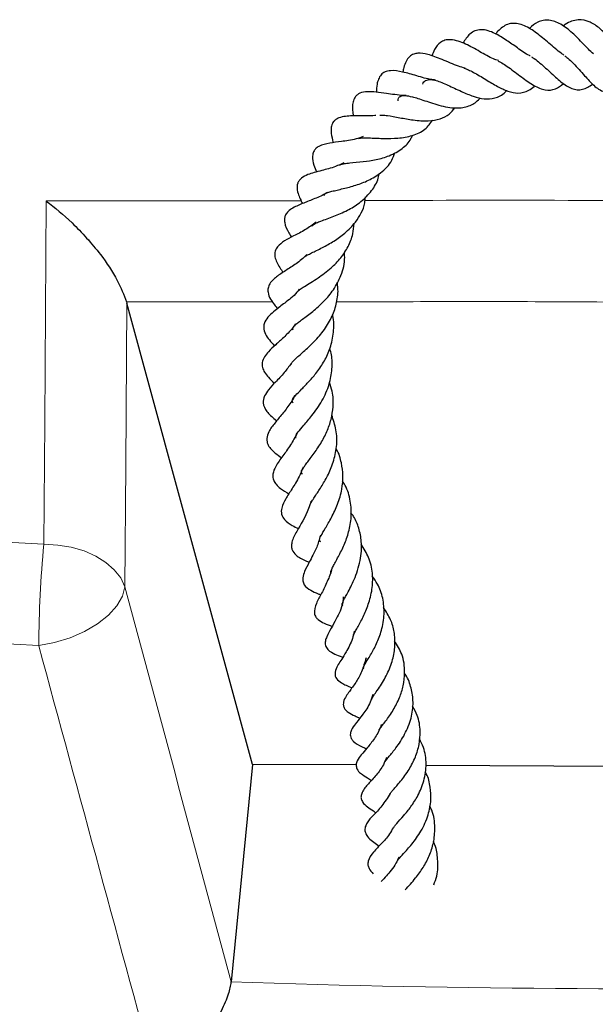
# Model space of a CAD drawing. Units: millimetres. Extents: x 0 to 420, y 0 to 297.
# Drawn here: x 302 to 308, y 147 to 158 of the extents above; entities that cross this region are included whole.
import ezdxf

# ---------------------------------------------------------------- set-up
doc = ezdxf.new("R2010")
doc.units = ezdxf.units.MM

msp = doc.modelspace()

# ---------------------------------------------------------------- linework, layer by layer
at = {"color": 8, "linetype": 'Continuous', "lineweight": 18}
msp.add_line((302.5145, 155.9436), (305.2472, 155.9464), dxfattribs=at)
at = {"color": 7, "linetype": 'Continuous', "lineweight": 25}
for p, q in [((303.3759, 154.8627), (303.38, 154.8484)), ((304.725, 149.9094), (303.38, 154.8484)), ((304.725, 149.9094), (304.4959, 147.5814)), ((305.8378, 149.9026), (304.725, 149.9094)), ((310.0073, 149.8772), (306.5845, 149.8981)), ((304.4959, 147.5814), (304.4957, 147.5788))]:
    msp.add_line(p, q, dxfattribs=at)
at = {"color": 8, "linetype": 'Continuous', "lineweight": 18, "flags": 128}
for points in [[(273.4338, 156.9036), (275.1436, 156.4315), (276.8721, 155.9827), (278.6184, 155.5575), (280.3816, 155.1562), (282.1607, 154.7788), (283.9546, 154.4258), (285.7624, 154.0972), (287.5832, 153.7932), (289.4157, 153.5141), (291.2592, 153.2599), (293.1125, 153.0308), (294.9746, 152.827), (296.8446, 152.6485), (298.7212, 152.4954), (300.6036, 152.3678), (302.4907, 152.2659)], [(302.4907, 152.2659), (302.4991, 153.5727), (302.5145, 155.9436)], [(302.4356, 151.1805), (300.5553, 151.282), (298.6796, 151.4086), (296.8095, 151.5604), (294.946, 151.7372), (293.0901, 151.939), (291.2429, 152.1656), (289.4053, 152.4169), (287.5783, 152.6928), (285.7629, 152.9932), (283.9601, 153.3179), (282.1708, 153.6666), (280.3961, 154.0393), (278.6369, 154.4356), (276.894, 154.8555), (275.1686, 155.2986), (273.4615, 155.7648)], [(303.38, 154.8484), (303.3683, 153.1115), (303.3596, 151.8112)], [(302.4907, 152.2659), (302.6393, 152.2587), (302.784, 152.2349), (302.9208, 152.1951), (303.0455, 152.1406), (303.1546, 152.0728), (303.245, 151.9937), (303.314, 151.9057), (303.3596, 151.8112)], [(302.4356, 151.1805), (302.6056, 151.2133), (302.7717, 151.2647), (302.9273, 151.3327), (303.0662, 151.4147), (303.183, 151.5073), (303.273, 151.6069), (303.3326, 151.7096), (303.3596, 151.8112)]]:
    msp.add_lwpolyline(points, dxfattribs=at)
at = {"color": 8, "linetype": 'Continuous', "lineweight": 18}
for centre, radius, start, end in [((313.8722, 151.1436), 11.4367, 174.36847, 179.81489), ((309.0548, 286.6595), 139.1554, 268.122472, 271.177521)]:
    msp.add_arc(centre, radius, start, end, dxfattribs=at)
for centre, major_axis, ratio, start_param, end_param in [((309.9074, 190.7415), (-78.8128, 301.1268), 0.0523691, 1.6867234, 1.700901), ((309.0546, 190.6142), (-79.6506, 301.2315), 0.0532552, 1.6879878, 1.7040617)]:
    msp.add_ellipse(centre, major_axis=major_axis, ratio=ratio, start_param=start_param, end_param=end_param, dxfattribs=at)
at = {"color": 7, "linetype": 'Continuous', "lineweight": 25}
for points, knots in [([(308.3801, 157.5182), (308.3625, 157.5351), (308.3275, 157.5687), (308.2524, 157.648), (308.1755, 157.7265), (308.0928, 157.7966), (308.0089, 157.8518), (307.9247, 157.8839), (307.8431, 157.8799), (307.772, 157.8591), (307.7242, 157.8173), (307.6949, 157.7917)], [0, 0, 0, 0, 0.0830245, 0.1646828, 0.3352706, 0.423837, 0.5123525, 0.6880969, 0.7750593, 0.8617347, 1, 1, 1, 1]), ([(308.7305, 157.4691), (308.7225, 157.478), (308.6988, 157.5043), (308.656, 157.5594), (308.6042, 157.6258), (308.5367, 157.7077), (308.4514, 157.7938), (308.3364, 157.8712), (308.2364, 157.8894), (308.1482, 157.8706), (308.0937, 157.8478), (308.0651, 157.8228), (308.0586, 157.8171)], [0, 0, 0, 0, 0.0447877, 0.1323846, 0.2197397, 0.3033224, 0.452191, 0.5993659, 0.7796064, 0.8772691, 0.9719593, 1, 1, 1, 1]), ([(307.7011, 157.4979), (307.6987, 157.4989), (307.655, 157.516), (307.569, 157.5823), (307.4436, 157.6685), (307.3412, 157.7324), (307.2478, 157.7703), (307.1772, 157.7818), (307.1114, 157.7692), (307.0428, 157.7278), (307.0057, 157.6705), (306.9823, 157.6345)], [0, 0, 0, 0, 0.0087613, 0.1647982, 0.3085321, 0.4693094, 0.5617773, 0.665794, 0.7619961, 0.8501334, 1, 1, 1, 1]), ([(308.0649, 157.5068), (308.0552, 157.5129), (308.0246, 157.532), (307.9492, 157.5938), (307.8381, 157.691), (307.728, 157.7755), (307.6392, 157.8238), (307.5708, 157.8448), (307.5063, 157.8478), (307.4479, 157.8335), (307.3938, 157.7977), (307.3557, 157.7638), (307.3377, 157.7382), (307.3332, 157.7319)], [0, 0, 0, 0, 0.0396683, 0.1241362, 0.2950599, 0.4593263, 0.5432551, 0.6322609, 0.7268077, 0.8199329, 0.90143, 0.9757723, 1, 1, 1, 1]), ([(307.3632, 157.4466), (307.3452, 157.4525), (307.2797, 157.474), (307.1575, 157.5474), (307.0316, 157.6159), (306.9298, 157.658), (306.8518, 157.6739), (306.7888, 157.6684), (306.7324, 157.6405), (306.6802, 157.58), (306.6574, 157.5203), (306.6486, 157.4971)], [0, 0, 0, 0, 0.0609643, 0.2222136, 0.4001874, 0.4983098, 0.6030671, 0.6998739, 0.7831837, 0.9158475, 1, 1, 1, 1]), ([(307.0051, 157.3662), (306.9814, 157.3723), (306.9292, 157.3856), (306.8449, 157.4217), (306.7309, 157.4699), (306.6194, 157.5138), (306.5152, 157.5305), (306.4516, 157.5179), (306.4055, 157.4896), (306.3702, 157.4388), (306.3479, 157.3821), (306.3409, 157.3405), (306.3382, 157.3241)], [0, 0, 0, 0, 0.0774902, 0.1707568, 0.2735425, 0.4697948, 0.6119269, 0.6805184, 0.7600216, 0.8490743, 0.9405365, 1, 1, 1, 1]), ([(307.7167, 157.4865), (307.7218, 157.4836), (307.7462, 157.4699), (307.7922, 157.434), (307.8532, 157.3821), (307.9343, 157.3071), (308.0146, 157.2334), (308.0914, 157.1757), (308.151, 157.1447), (308.2071, 157.1323), (308.2618, 157.1359), (308.3178, 157.1572), (308.3544, 157.1831), (308.372, 157.1956)], [0, 0, 0, 0, 0.0234009, 0.1105284, 0.1982565, 0.2856591, 0.4593889, 0.5487694, 0.6405685, 0.7366225, 0.8317593, 0.9193432, 1, 1, 1, 1]), ([(308.0729, 157.498), (308.0837, 157.4901), (308.1142, 157.4678), (308.1669, 157.4165), (308.2279, 157.3508), (308.2999, 157.2696), (308.3699, 157.1924), (308.4383, 157.1375), (308.4934, 157.1099), (308.5509, 157.1077), (308.6094, 157.1232), (308.6522, 157.1528), (308.6764, 157.1694)], [0, 0, 0, 0, 0.0506071, 0.1437981, 0.2428372, 0.3416756, 0.5111321, 0.6051909, 0.7072392, 0.8058654, 0.8903115, 1, 1, 1, 1]), ([(306.9967, 157.3648), (307.0108, 157.3599), (307.0404, 157.3495), (307.096, 157.3216), (307.1591, 157.2858), (307.2452, 157.233), (307.3495, 157.1696), (307.4663, 157.1152), (307.5822, 157.0906), (307.6697, 157.117), (307.7303, 157.154), (307.7511, 157.1746), (307.7536, 157.177)], [0, 0, 0, 0, 0.0684032, 0.1429552, 0.2231674, 0.3055519, 0.4517479, 0.5859047, 0.728407, 0.9013543, 0.988325, 1, 1, 1, 1]), ([(307.3586, 157.4433), (307.3759, 157.4341), (307.4116, 157.4154), (307.4971, 157.3573), (307.6097, 157.2702), (307.7422, 157.1749), (307.8623, 157.1255), (307.9673, 157.1323), (308.0311, 157.1796), (308.06, 157.201)], [0, 0, 0, 0, 0.0798022, 0.1640711, 0.345334, 0.5255656, 0.6997335, 0.86427, 1, 1, 1, 1]), ([(306.6868, 157.2392), (306.6744, 157.2403), (306.607, 157.2466), (306.4827, 157.2867), (306.3343, 157.3278), (306.224, 157.3454), (306.1425, 157.3283), (306.105, 157.3005), (306.0753, 157.2511), (306.0574, 157.1857), (306.056, 157.1376), (306.0552, 157.1089)], [0, 0, 0, 0, 0.0386943, 0.2103164, 0.385941, 0.5567105, 0.6440402, 0.7370919, 0.8199802, 0.8926565, 1, 1, 1, 1]), ([(306.5517, 157.1955), (306.5554, 157.2035), (306.5677, 157.2297), (306.5963, 157.2428), (306.643, 157.2452), (306.6933, 157.2348), (306.7521, 157.2144), (306.8429, 157.1749), (306.9596, 157.1179), (307.0928, 157.0623), (307.2138, 157.0321), (307.3303, 157.0404), (307.4073, 157.0795), (307.446, 157.1206), (307.4513, 157.1263)], [0, 0, 0, 0, 0.05426647, 0.1775469, 0.24603374, 0.31218157, 0.37453144, 0.43451469, 0.55224602, 0.65562989, 0.75505012, 0.86109379, 0.98091773, 1, 1, 1, 1]), ([(306.3744, 157.0728), (306.3658, 157.0728), (306.3245, 157.0731), (306.2513, 157.0824), (306.1468, 157.0971), (306.0534, 157.1105), (305.9611, 157.1162), (305.8911, 157.106), (305.8486, 157.0817), (305.8197, 157.0514), (305.7954, 156.9872), (305.7971, 156.9182), (305.8047, 156.8656), (305.8065, 156.8531)], [0, 0, 0, 0, 0.0264123, 0.1275531, 0.2263267, 0.3690537, 0.498299, 0.6152889, 0.6603369, 0.7082308, 0.7909654, 0.9501825, 1, 1, 1, 1]), ([(306.2868, 157.0145), (306.2875, 157.0248), (306.2896, 157.0521), (306.3168, 157.0707), (306.3571, 157.0755), (306.4229, 157.0644), (306.4995, 157.0419), (306.5733, 157.0177), (306.658, 156.9896), (306.7494, 156.9622), (306.842, 156.9432), (306.9507, 156.9354), (307.0594, 156.9577), (307.1324, 157.0075), (307.1638, 157.0455), (307.1664, 157.0487)], [0, 0, 0, 0, 0.0634597, 0.1682398, 0.2669815, 0.3647277, 0.4204013, 0.4814285, 0.5462433, 0.615053, 0.6872219, 0.7575952, 0.8794454, 0.9899179, 1, 1, 1, 1]), ([(306.0924, 156.8627), (306.1017, 156.8633), (306.1203, 156.8645), (306.1878, 156.8577), (306.3026, 156.8359), (306.4279, 156.8126), (306.5326, 156.8017), (306.632, 156.8001), (306.736, 156.8177), (306.8329, 156.8635), (306.8763, 156.9176), (306.8957, 156.9417)], [0, 0, 0, 0, 0.0743496, 0.1487653, 0.300919, 0.4509953, 0.5344336, 0.6169101, 0.7631081, 0.8945633, 1, 1, 1, 1]), ([(306.047, 156.8597), (306.044, 156.8593), (305.9832, 156.8521), (305.8652, 156.8578), (305.7443, 156.8552), (305.6622, 156.84), (305.6172, 156.8159), (305.5894, 156.7896), (305.5713, 156.7542), (305.5659, 156.6737), (305.5777, 156.6215), (305.5899, 156.5769), (305.5923, 156.5683)], [0, 0, 0, 0, 0.0099954, 0.2015254, 0.41562, 0.5252985, 0.5802289, 0.636216, 0.7341666, 0.814504, 0.9640624, 1, 1, 1, 1]), ([(305.8653, 156.6135), (305.8701, 156.615), (305.88, 156.6179), (305.9272, 156.6203), (305.989, 156.6189), (306.0616, 156.6157), (306.1595, 156.6123), (306.291, 156.6131), (306.4462, 156.6409), (306.5762, 156.6995), (306.6321, 156.7754), (306.6577, 156.8101)], [0, 0, 0, 0, 0.0807149, 0.1641348, 0.2473626, 0.3269555, 0.3981378, 0.5392893, 0.694159, 0.8599812, 1, 1, 1, 1]), ([(305.9139, 156.6332), (305.8885, 156.6241), (305.808, 156.5952), (305.6751, 156.5813), (305.5534, 156.5639), (305.4593, 156.5443), (305.4031, 156.5051), (305.3769, 156.4679), (305.3641, 156.4062), (305.3809, 156.3336), (305.4022, 156.2785), (305.4116, 156.2544)], [0, 0, 0, 0, 0.0782963, 0.248627, 0.4114176, 0.5822798, 0.6416529, 0.6891146, 0.7538274, 0.8919467, 1, 1, 1, 1]), ([(305.6597, 156.3271), (305.6618, 156.3296), (305.6651, 156.3332), (305.7105, 156.3439), (305.7877, 156.3535), (305.9043, 156.3636), (306.0525, 156.3848), (306.2032, 156.4261), (306.3312, 156.4991), (306.4123, 156.5771), (306.4356, 156.6339), (306.4408, 156.6464)], [0, 0, 0, 0, 0.1315565, 0.1968575, 0.270775, 0.4166036, 0.5425171, 0.6734028, 0.8261338, 0.9615999, 1, 1, 1, 1]), ([(305.4978, 156.0024), (305.4975, 156.0033), (305.4939, 156.0126), (305.5001, 156.0184), (305.5059, 156.0234), (305.5325, 156.0348), (305.5744, 156.047), (305.6304, 156.0602), (305.7168, 156.0798), (305.8335, 156.11), (305.9753, 156.1632), (306.1138, 156.248), (306.213, 156.3477), (306.2423, 156.4341), (306.252, 156.4624)], [0, 0, 0, 0, 0.0112759, 0.1107456, 0.2174205, 0.2783277, 0.3423855, 0.4036186, 0.4628024, 0.5707895, 0.6750792, 0.7900778, 0.9310437, 1, 1, 1, 1]), ([(305.7063, 156.3521), (305.6764, 156.3384), (305.5938, 156.3006), (305.4835, 156.2743), (305.3866, 156.2481), (305.3195, 156.2274), (305.2576, 156.1973), (305.2219, 156.1581), (305.2103, 156.1349), (305.1998, 156.0925), (305.2125, 156.023), (305.2347, 155.9709), (305.2535, 155.9331), (305.2624, 155.9152)], [0, 0, 0, 0, 0.0962508, 0.2653427, 0.3726668, 0.4685859, 0.5740371, 0.6266913, 0.6832738, 0.7359846, 0.8410862, 0.9248118, 1, 1, 1, 1]), ([(305.3705, 155.6742), (305.3702, 155.6753), (305.3665, 155.6867), (305.3704, 155.6791), (305.376, 155.6915), (305.4101, 155.7092), (305.4774, 155.736), (305.5935, 155.7762), (305.7399, 155.8384), (305.881, 155.9234), (305.9942, 156.0331), (306.0638, 156.1415), (306.0797, 156.2143), (306.0844, 156.2362)], [0, 0, 0, 0, 0.0148187, 0.1460637, 0.2544479, 0.3057159, 0.3640777, 0.4903019, 0.6076974, 0.7160648, 0.8362455, 0.9508, 1, 1, 1, 1]), ([(305.5311, 156.0377), (305.5281, 156.0355), (305.4839, 156.003), (305.3902, 155.9681), (305.2642, 155.9161), (305.1768, 155.8824), (305.1113, 155.8376), (305.0808, 155.7994), (305.0673, 155.7551), (305.0712, 155.6863), (305.1034, 155.6222), (305.1342, 155.5711), (305.1436, 155.5554)], [0, 0, 0, 0, 0.0107666, 0.1601745, 0.3128498, 0.4943213, 0.5804609, 0.645718, 0.6932565, 0.7545394, 0.9248147, 1, 1, 1, 1]), ([(305.2857, 155.3443), (305.2872, 155.3458), (305.2914, 155.35), (305.3132, 155.3633), (305.3574, 155.3865), (305.4119, 155.4129), (305.4927, 155.4527), (305.5984, 155.5106), (305.7244, 155.5999), (305.8496, 155.7314), (305.9264, 155.8662), (305.9352, 155.9651), (305.9372, 155.987)], [0, 0, 0, 0, 0.0458652, 0.1235907, 0.1987828, 0.2711705, 0.341713, 0.471333, 0.595517, 0.7390013, 0.9421917, 1, 1, 1, 1]), ([(302.5145, 155.9436), (302.5149, 155.9432), (302.6078, 155.8744), (302.7559, 155.7491), (302.95, 155.5495), (303.1189, 155.3463), (303.2817, 155.1083), (303.3466, 154.9391), (303.3759, 154.8627)], [0, 0, 0, 0, 0.0014271, 0.2697737, 0.4273579, 0.5847391, 0.8123914, 1, 1, 1, 1]), ([(305.4082, 155.7156), (305.3699, 155.688), (305.2863, 155.6276), (305.1677, 155.5692), (305.0729, 155.5202), (304.997, 155.4626), (304.9652, 155.404), (304.9624, 155.3306), (305.0046, 155.2489), (305.0423, 155.196), (305.0543, 155.1793)], [0, 0, 0, 0, 0.1374797, 0.300411, 0.445403, 0.5770137, 0.6575385, 0.7513001, 0.9212217, 1, 1, 1, 1]), ([(305.2041, 154.9671), (305.2064, 154.9705), (305.2103, 154.9764), (305.2369, 154.9981), (305.3034, 155.0412), (305.4218, 155.112), (305.5619, 155.2152), (305.6746, 155.3304), (305.755, 155.4541), (305.8046, 155.5792), (305.8114, 155.6653), (305.8143, 155.7024)], [0, 0, 0, 0, 0.085269, 0.1442107, 0.2181576, 0.3874078, 0.5383003, 0.6625854, 0.7829108, 0.9064466, 1, 1, 1, 1]), ([(305.3075, 155.3692), (305.2941, 155.3554), (305.2444, 155.3044), (305.1462, 155.2391), (305.0395, 155.17), (304.963, 155.1182), (304.9116, 155.0617), (304.8907, 155.0128), (304.8911, 154.9232), (304.9419, 154.8553), (304.9838, 154.8031), (304.9945, 154.7898)], [0, 0, 0, 0, 0.054651, 0.202021, 0.3578917, 0.5190469, 0.6002512, 0.6663095, 0.7223331, 0.9289711, 1, 1, 1, 1]), ([(305.1613, 154.5618), (305.1595, 154.5648), (305.1544, 154.5732), (305.1592, 154.5921), (305.1768, 154.6098), (305.2168, 154.6428), (305.2764, 154.6876), (305.3714, 154.7576), (305.492, 154.8639), (305.6013, 154.9937), (305.6835, 155.1525), (305.7201, 155.2919), (305.7127, 155.377), (305.7111, 155.3952)], [0, 0, 0, 0, 0.0544226, 0.1505306, 0.2729041, 0.3302129, 0.3848953, 0.4937718, 0.6063524, 0.7124218, 0.8290728, 0.9633587, 1, 1, 1, 1]), ([(305.1413, 154.188), (305.1409, 154.1901), (305.1401, 154.1944), (305.1447, 154.2053), (305.1576, 154.2231), (305.1918, 154.2585), (305.2749, 154.3299), (305.3881, 154.4335), (305.4991, 154.5619), (305.5839, 154.7049), (305.6325, 154.8573), (305.6488, 154.9805), (305.6366, 155.0515), (305.6334, 155.0697)], [0, 0, 0, 0, 0.0843985, 0.1699081, 0.2170122, 0.2672086, 0.3827665, 0.504945, 0.6252717, 0.7410146, 0.8490162, 0.9613886, 1, 1, 1, 1]), ([(305.2263, 154.9976), (305.2186, 154.9873), (305.1721, 154.9249), (305.0742, 154.8537), (304.9758, 154.7756), (304.9064, 154.7185), (304.8589, 154.6566), (304.842, 154.599), (304.8593, 154.5069), (304.9144, 154.4453), (304.9583, 154.3976), (304.9635, 154.3919)], [0, 0, 0, 0, 0.0361232, 0.2176427, 0.3735902, 0.4901883, 0.5923512, 0.665783, 0.7663423, 0.9723039, 1, 1, 1, 1]), ([(305.1628, 153.7789), (305.1591, 153.7835), (305.1492, 153.7958), (305.1519, 153.8154), (305.1751, 153.8486), (305.2498, 153.9247), (305.3336, 154.01), (305.4199, 154.111), (305.5006, 154.2309), (305.5668, 154.3752), (305.5991, 154.5388), (305.6021, 154.6605), (305.5848, 154.721), (305.5841, 154.7237)], [0, 0, 0, 0, 0.0709462, 0.189179, 0.3153013, 0.4110977, 0.4964806, 0.5821324, 0.6750682, 0.7713421, 0.8803728, 0.9947615, 1, 1, 1, 1]), ([(305.187, 154.6275), (305.1761, 154.6118), (305.1375, 154.5564), (305.059, 154.4802), (304.9689, 154.3974), (304.9078, 154.3415), (304.8541, 154.2781), (304.8276, 154.2178), (304.8308, 154.1577), (304.8556, 154.1039), (304.9027, 154.046), (304.9392, 154.0114), (304.961, 153.9908)], [0, 0, 0, 0, 0.0533964, 0.1887138, 0.3223168, 0.4700986, 0.5604442, 0.6454241, 0.7120505, 0.7842777, 0.8714469, 1, 1, 1, 1]), ([(305.1928, 153.4049), (305.1922, 153.4055), (305.1824, 153.4156), (305.1906, 153.4138), (305.1876, 153.426), (305.2072, 153.461), (305.2779, 153.5432), (305.3714, 153.6523), (305.4742, 153.7976), (305.5524, 153.9708), (305.5828, 154.139), (305.5814, 154.2696), (305.5614, 154.3404), (305.5551, 154.3628)], [0, 0, 0, 0, 0.0070306, 0.107459, 0.1927192, 0.2930869, 0.3833478, 0.4865794, 0.6174383, 0.744007, 0.8548677, 0.9542025, 1, 1, 1, 1]), ([(305.1416, 154.2043), (305.1169, 154.1704), (305.0602, 154.0926), (304.9726, 154.0045), (304.9044, 153.9319), (304.8505, 153.8545), (304.8323, 153.771), (304.8756, 153.6846), (304.9398, 153.627), (304.9802, 153.5936), (304.9857, 153.5891)], [0, 0, 0, 0, 0.1266342, 0.2906777, 0.4374548, 0.545971, 0.659447, 0.8092588, 0.9738103, 1, 1, 1, 1]), ([(305.2634, 153.0168), (305.2628, 153.0172), (305.251, 153.0262), (305.2496, 153.0465), (305.2527, 153.0529), (305.275, 153.0908), (305.3096, 153.1388), (305.3739, 153.2211), (305.4571, 153.3415), (305.5251, 153.4703), (305.5723, 153.6036), (305.5947, 153.7494), (305.5921, 153.8849), (305.5623, 153.969), (305.5513, 154.0003)], [0, 0, 0, 0, 0.0061825, 0.1163565, 0.2452697, 0.2950045, 0.3460753, 0.453135, 0.5550404, 0.6489393, 0.7374747, 0.8272322, 0.9357156, 1, 1, 1, 1]), ([(305.1773, 153.8597), (305.173, 153.8502), (305.1481, 153.7954), (305.0829, 153.7096), (304.9977, 153.6038), (304.9423, 153.5381), (304.8973, 153.4692), (304.8774, 153.4139), (304.8803, 153.3674), (304.8922, 153.329), (304.9209, 153.2868), (304.9749, 153.2377), (305.0152, 153.2093), (305.038, 153.1933)], [0, 0, 0, 0, 0.0286295, 0.1657471, 0.310314, 0.4701176, 0.5471623, 0.6420848, 0.6852195, 0.7184717, 0.7927033, 0.8829309, 1, 1, 1, 1]), ([(305.342, 152.6821), (305.3429, 152.6871), (305.3445, 152.6961), (305.3659, 152.7337), (305.4054, 152.7935), (305.4632, 152.8791), (305.5348, 153.0015), (305.5976, 153.1485), (305.6335, 153.3162), (305.6306, 153.4899), (305.5933, 153.5987), (305.5754, 153.6509)], [0, 0, 0, 0, 0.0889752, 0.1592873, 0.2230199, 0.3380006, 0.4558052, 0.5834794, 0.7221918, 0.8668327, 1, 1, 1, 1]), ([(305.205, 153.4581), (305.1815, 153.4143), (305.1319, 153.3218), (305.0468, 153.207), (304.9793, 153.117), (304.939, 153.0189), (304.9471, 152.9566), (304.9786, 152.9056), (305.036, 152.8542), (305.0856, 152.8254), (305.1164, 152.8075)], [0, 0, 0, 0, 0.1466999, 0.3092492, 0.4864814, 0.6047472, 0.7081639, 0.7787959, 0.862851, 1, 1, 1, 1]), ([(305.4603, 152.2916), (305.4552, 152.2949), (305.4439, 152.3021), (305.445, 152.3244), (305.4578, 152.3538), (305.5056, 152.4362), (305.5743, 152.5511), (305.6427, 152.6959), (305.6871, 152.8496), (305.7006, 153.0001), (305.6805, 153.1423), (305.6544, 153.242), (305.624, 153.2885), (305.6218, 153.2919)], [0, 0, 0, 0, 0.0922229, 0.2033676, 0.2927743, 0.3869523, 0.4912043, 0.5982829, 0.7063169, 0.8009143, 0.8915163, 0.9921926, 1, 1, 1, 1]), ([(305.2679, 153.0913), (305.2542, 153.0571), (305.22, 152.9715), (305.1442, 152.8519), (305.0851, 152.7605), (305.0368, 152.6722), (305.0317, 152.5873), (305.0742, 152.5149), (305.1425, 152.4721), (305.195, 152.4457), (305.2161, 152.4351)], [0, 0, 0, 0, 0.1058512, 0.2646177, 0.4404678, 0.5877096, 0.6745847, 0.7578817, 0.9022154, 1, 1, 1, 1]), ([(305.5691, 151.951), (305.5688, 151.9512), (305.5592, 151.9573), (305.5684, 151.9559), (305.5613, 151.9616), (305.5692, 151.9872), (305.5925, 152.0363), (305.6463, 152.1305), (305.7094, 152.2559), (305.7622, 152.4026), (305.7911, 152.562), (305.7807, 152.7319), (305.7435, 152.8632), (305.7004, 152.9278), (305.6904, 152.9429)], [0, 0, 0, 0, 0.0031636, 0.0881294, 0.2002108, 0.2631794, 0.3192741, 0.4261727, 0.5295859, 0.6268192, 0.7323363, 0.8465323, 0.9642089, 1, 1, 1, 1]), ([(305.3527, 152.7284), (305.3448, 152.7018), (305.3057, 152.5712), (305.2139, 152.434), (305.15, 152.3138), (305.1427, 152.2409), (305.1517, 152.1979), (305.2042, 152.1314), (305.2679, 152.1035), (305.3216, 152.0789), (305.3336, 152.0734)], [0, 0, 0, 0, 0.0801528, 0.3937428, 0.5660317, 0.6364028, 0.6901854, 0.7869748, 0.9525263, 1, 1, 1, 1]), ([(305.6957, 151.6048), (305.6915, 151.6092), (305.6838, 151.6172), (305.6874, 151.6273), (305.6966, 151.6528), (305.7182, 151.6952), (305.7549, 151.7629), (305.8221, 151.8919), (305.8876, 152.0854), (305.9021, 152.2787), (305.8699, 152.4365), (305.8294, 152.5404), (305.7916, 152.5903), (305.7816, 152.6036)], [0, 0, 0, 0, 0.10927, 0.197429, 0.2762216, 0.3211913, 0.3738746, 0.4970937, 0.6414801, 0.776591, 0.8754352, 0.966837, 1, 1, 1, 1]), ([(305.4536, 152.3589), (305.4415, 152.3164), (305.4196, 152.2396), (305.373, 152.1472), (305.3267, 152.0603), (305.2903, 151.9952), (305.2651, 151.9212), (305.2645, 151.8727), (305.2843, 151.815), (305.3546, 151.7676), (305.4073, 151.7456), (305.4479, 151.7287), (305.4577, 151.7246)], [0, 0, 0, 0, 0.129035, 0.2332485, 0.3411415, 0.5114136, 0.6061801, 0.6483314, 0.7062968, 0.82845, 0.9586404, 1, 1, 1, 1]), ([(305.8055, 151.2796), (305.8057, 151.2815), (305.806, 151.2854), (305.8138, 151.3053), (305.8311, 151.3385), (305.8676, 151.4035), (305.9204, 151.5015), (305.9787, 151.6431), (306.015, 151.8004), (306.0166, 151.9656), (305.981, 152.1261), (305.9203, 152.2203), (305.8909, 152.2659)], [0, 0, 0, 0, 0.0547351, 0.1067917, 0.1622905, 0.2243013, 0.3498616, 0.4729139, 0.6062899, 0.730211, 0.8694933, 1, 1, 1, 1]), ([(305.576, 152.0141), (305.5759, 152.0133), (305.5688, 151.9594), (305.5261, 151.8636), (305.467, 151.7388), (305.4074, 151.6376), (305.3805, 151.5426), (305.4013, 151.4896), (305.4387, 151.4494), (305.5004, 151.4172), (305.5515, 151.3977), (305.5802, 151.3866)], [0, 0, 0, 0, 0.0022631, 0.159515, 0.3235962, 0.4920033, 0.6514988, 0.7168395, 0.7678662, 0.8693238, 1, 1, 1, 1]), ([(305.9225, 150.9347), (305.9182, 150.9369), (305.9084, 150.942), (305.9121, 150.9438), (305.9172, 150.9563), (305.933, 150.985), (305.9588, 151.0263), (306.0013, 151.0957), (306.0582, 151.2008), (306.1144, 151.3495), (306.1436, 151.5174), (306.129, 151.6874), (306.0822, 151.8248), (306.0304, 151.8961), (306.0107, 151.9233)], [0, 0, 0, 0, 0.0840155, 0.1928022, 0.2438729, 0.2986266, 0.3531458, 0.4060227, 0.5043271, 0.6036543, 0.7161, 0.8283822, 0.9347611, 1, 1, 1, 1]), ([(305.6996, 151.7026), (305.6979, 151.683), (305.69, 151.5943), (305.6268, 151.4713), (305.5689, 151.3645), (305.5289, 151.2967), (305.506, 151.2335), (305.505, 151.1906), (305.5177, 151.1593), (305.549, 151.1193), (305.6148, 151.0873), (305.6573, 151.0724), (305.6913, 151.0572), (305.6942, 151.056)], [0, 0, 0, 0, 0.0558082, 0.2518585, 0.4061057, 0.5592425, 0.6255957, 0.6805656, 0.7093313, 0.7422125, 0.8650901, 0.9885057, 1, 1, 1, 1]), ([(306.003, 150.6064), (306.0031, 150.606), (306.0036, 150.604), (306.0024, 150.6044), (306.0042, 150.6104), (306.014, 150.6287), (306.0436, 150.6713), (306.0997, 150.7523), (306.1702, 150.869), (306.2315, 151.0249), (306.2581, 151.1801), (306.2498, 151.3254), (306.2107, 151.4655), (306.1578, 151.5461), (306.1302, 151.5881)], [0, 0, 0, 0, 0.0190865, 0.0824344, 0.1299313, 0.1810545, 0.2422563, 0.3134212, 0.4479195, 0.5692393, 0.6796671, 0.788143, 0.8894136, 1, 1, 1, 1]), ([(305.8169, 151.3354), (305.8109, 151.3089), (305.7918, 151.2241), (305.737, 151.1243), (305.683, 151.0372), (305.6467, 150.9809), (305.6177, 150.9306), (305.6088, 150.8782), (305.6129, 150.8527), (305.6271, 150.8204), (305.6817, 150.7776), (305.7294, 150.7577), (305.7704, 150.7394), (305.7923, 150.7296)], [0, 0, 0, 0, 0.0823858, 0.2627904, 0.3831499, 0.4889431, 0.5852648, 0.6298643, 0.6785762, 0.7240483, 0.8186062, 0.9031264, 1, 1, 1, 1]), ([(306.0884, 150.2704), (306.0859, 150.2719), (306.0748, 150.2789), (306.0818, 150.272), (306.0869, 150.2859), (306.118, 150.3264), (306.1664, 150.3889), (306.2348, 150.4852), (306.3028, 150.6168), (306.3465, 150.7538), (306.3642, 150.9131), (306.3421, 151.0817), (306.2781, 151.1844), (306.2497, 151.2299)], [0, 0, 0, 0, 0.0337107, 0.1532579, 0.2716931, 0.3265635, 0.3796053, 0.4860334, 0.5838428, 0.6705384, 0.763239, 0.8949935, 1, 1, 1, 1]), ([(305.9432, 151.0513), (305.9288, 150.9992), (305.9014, 150.9), (305.8281, 150.7772), (305.7721, 150.7004), (305.7308, 150.6426), (305.7034, 150.5941), (305.6984, 150.5548), (305.7018, 150.5272), (305.7185, 150.4942), (305.7644, 150.4565), (305.8165, 150.4322), (305.8591, 150.4119), (305.8762, 150.4037)], [0, 0, 0, 0, 0.1561447, 0.2972041, 0.4564548, 0.5509839, 0.6429263, 0.6740156, 0.695015, 0.7342631, 0.7919422, 0.9169455, 1, 1, 1, 1]), ([(306.1457, 149.9336), (306.1453, 149.934), (306.1445, 149.9347), (306.1616, 149.9595), (306.1998, 150.0053), (306.2718, 150.0919), (306.3622, 150.2281), (306.4314, 150.3987), (306.4546, 150.5704), (306.4312, 150.726), (306.3952, 150.83), (306.3607, 150.8766), (306.3561, 150.8828)], [0, 0, 0, 0, 0.085325, 0.1459217, 0.2012951, 0.3136857, 0.4588175, 0.6059267, 0.7410474, 0.8628312, 0.9817409, 1, 1, 1, 1]), ([(306.0151, 150.6575), (306.007, 150.6291), (305.9827, 150.5437), (305.9094, 150.4458), (305.8452, 150.3633), (305.8035, 150.3119), (305.7804, 150.2657), (305.7741, 150.2361), (305.7749, 150.2132), (305.7833, 150.1867), (305.8266, 150.1332), (305.8791, 150.1106), (305.9288, 150.0834), (305.9462, 150.074)], [0, 0, 0, 0, 0.0899411, 0.2704936, 0.4292619, 0.5515139, 0.6038545, 0.6321285, 0.6668814, 0.7084649, 0.7556486, 0.9148583, 1, 1, 1, 1]), ([(306.2005, 149.5885), (306.1994, 149.5902), (306.1955, 149.5962), (306.1988, 149.591), (306.2138, 149.6125), (306.246, 149.6504), (306.3133, 149.7247), (306.4044, 149.8471), (306.4747, 149.9834), (306.5167, 150.1231), (306.5282, 150.2746), (306.5074, 150.4165), (306.4598, 150.4997), (306.4413, 150.532)], [0, 0, 0, 0, 0.0496351, 0.1790777, 0.2250028, 0.2725953, 0.3852384, 0.5021096, 0.6065332, 0.7022926, 0.8008414, 0.9226497, 1, 1, 1, 1]), ([(306.105, 150.3359), (306.1025, 150.3267), (306.0874, 150.2702), (306.0312, 150.1825), (305.9514, 150.0774), (305.8987, 150.0193), (305.8542, 149.9646), (305.8336, 149.905), (305.8455, 149.8502), (305.8982, 149.7989), (305.9443, 149.7737), (305.9867, 149.7472), (306.0017, 149.7378)], [0, 0, 0, 0, 0.0285273, 0.1736214, 0.3261863, 0.4868061, 0.6004497, 0.6570004, 0.7057155, 0.7862546, 0.9241932, 1, 1, 1, 1]), ([(306.2407, 149.2307), (306.2406, 149.2313), (306.2404, 149.233), (306.2387, 149.2295), (306.2461, 149.2453), (306.276, 149.2818), (306.3437, 149.354), (306.4261, 149.4541), (306.5068, 149.5802), (306.5709, 149.7356), (306.5945, 149.9128), (306.5747, 150.0682), (306.5317, 150.1514), (306.5161, 150.1814)], [0, 0, 0, 0, 0.0655268, 0.1693663, 0.2349581, 0.2935001, 0.396412, 0.4879149, 0.5822622, 0.6936792, 0.8146579, 0.9329931, 1, 1, 1, 1]), ([(306.1618, 149.9824), (306.1517, 149.956), (306.123, 149.881), (306.0469, 149.7882), (305.9684, 149.6977), (305.9079, 149.6373), (305.8869, 149.5668), (305.8918, 149.5289), (305.9364, 149.4577), (305.9946, 149.4314), (306.0444, 149.3937), (306.0469, 149.3918)], [0, 0, 0, 0, 0.0850707, 0.2418585, 0.414356, 0.5825556, 0.6412113, 0.6939269, 0.7628576, 0.9879143, 1, 1, 1, 1]), ([(306.2783, 148.8749), (306.282, 148.8806), (306.29, 148.893), (306.3451, 148.9539), (306.4361, 149.0528), (306.5383, 149.1943), (306.6126, 149.358), (306.6437, 149.5209), (306.6337, 149.6686), (306.612, 149.7734), (306.5802, 149.8234), (306.5754, 149.8309)], [0, 0, 0, 0, 0.0916349, 0.2010125, 0.3325582, 0.4733354, 0.6236224, 0.7503455, 0.8603543, 0.9791348, 1, 1, 1, 1]), ([(306.2013, 149.5966), (306.1719, 149.5502), (306.1076, 149.4491), (306.0226, 149.3653), (305.966, 149.3052), (305.9359, 149.2486), (305.9293, 149.2122), (305.9355, 149.1666), (305.9758, 149.1144), (306.0253, 149.0754), (306.0638, 149.0463), (306.0824, 149.0322)], [0, 0, 0, 0, 0.1724894, 0.3761517, 0.5345789, 0.5996168, 0.6355832, 0.6815729, 0.7711137, 0.8891724, 1, 1, 1, 1]), ([(306.3638, 148.5658), (306.4003, 148.6054), (306.4624, 148.6727), (306.5566, 148.8011), (306.6245, 148.9287), (306.6723, 149.0739), (306.6863, 149.2391), (306.6699, 149.3758), (306.6329, 149.446), (306.6254, 149.4603)], [0, 0, 0, 0, 0.1994446, 0.3383365, 0.4764565, 0.6126743, 0.7726254, 0.9538041, 1, 1, 1, 1]), ([(306.2352, 149.2311), (306.2217, 149.2079), (306.1818, 149.1396), (306.1041, 149.0548), (306.0237, 148.973), (305.9653, 148.8925), (305.9614, 148.833), (305.9765, 148.783), (306.0033, 148.7541), (306.0204, 148.7357)], [0, 0, 0, 0, 0.10374469, 0.30453441, 0.51142884, 0.71463886, 0.7968646, 0.87078237, 1, 1, 1, 1]), ([(306.67, 148.619), (306.6815, 148.65), (306.7147, 148.7388), (306.7159, 148.886), (306.6981, 149.0111), (306.6714, 149.0702), (306.6661, 149.082)], [0, 0, 0, 0, 0.2062597, 0.5922718, 0.9185849, 1, 1, 1, 1]), ([(306.2953, 148.9161), (306.2852, 148.8935), (306.2492, 148.8127), (306.1695, 148.724), (306.1242, 148.6748), (306.1071, 148.6563)], [0, 0, 0, 0, 0.1947635, 0.6960247, 1, 1, 1, 1]), ([(304.4957, 147.5788), (304.488, 147.5373), (304.4714, 147.4469), (304.3928, 147.2618), (304.2566, 147.0177), (304.0583, 146.7361), (303.8721, 146.5202), (303.7653, 146.4117), (303.7385, 146.3855), (303.738, 146.385)], [0, 0, 0, 0, 0.1256169, 0.2736357, 0.4367621, 0.6756646, 0.9181885, 0.9986451, 1, 1, 1, 1])]:
    msp.add_open_spline(points, degree=3, knots=knots, dxfattribs=at)
at = {"color": 8, "linetype": 'Continuous', "lineweight": 18}
for points, knots in [([(305.9323, 155.9471), (306.7067, 155.9507), (308.2286, 155.9577), (309.7505, 155.9323), (310.498, 155.9197)], [0, 0, 0, 0, 0.508847, 1, 1, 1, 1]), ([(304.9455, 154.8627), (304.4224, 154.8643), (303.8991, 154.8659), (303.376, 154.8627), (303.3759, 154.8627)], [0, 0, 0, 0, 0.9998855, 1, 1, 1, 1]), ([(310.9278, 154.83), (310.0347, 154.8437), (308.2681, 154.8708), (306.5015, 154.8654), (305.6281, 154.8628)], [0, 0, 0, 0, 0.5055763, 1, 1, 1, 1])]:
    msp.add_open_spline(points, degree=3, knots=knots, dxfattribs=at)

doc.saveas('drawing.dxf')
